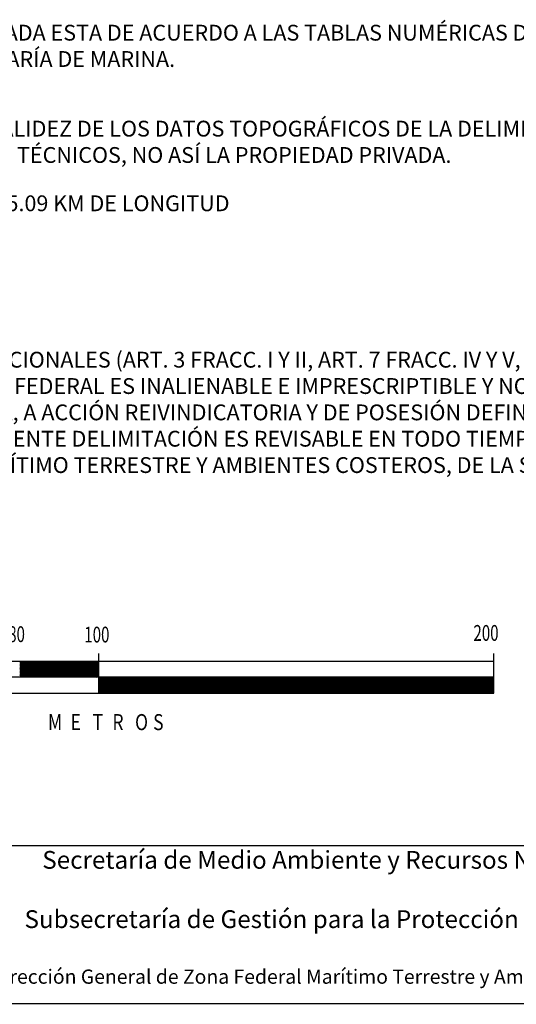
# Model space of a CAD drawing. Extents: x 468879 to 471279, y 2848446 to 2850246.
# Drawn here: x 470987 to 471113, y 2848706 to 2848955 of the extents above; entities that cross this region are included whole.
import ezdxf

# ---------------------------------------------------------------- set-up
doc = ezdxf.new("R2010")
doc.units = 0
doc.header["$LTSCALE"] = 40
doc.linetypes.add('CENTRO1', pattern=[0.44, 0.2, -0.08, 0.08, -0.08])
doc.layers.add('Lomo', color=7, linetype='Continuous')
doc.styles.add('ROMANS', font='romans.shx', dxfattribs={"height": 2})
doc.styles.get("Standard").update_dxf_attribs({"font": 'arial.ttf'})

msp = doc.modelspace()

# ---------------------------------------------------------------- linework, layer by layer
at = {"layer": 'Lomo', "color": 7}
for p, q in [((471006.84, 2848784.42, -13.98), (471006.84, 2848794.42, -13.98)), ((471106.84, 2848784.42, -13.98), (471106.84, 2848794.42, -13.98)), ((471106.84, 2848792.42, -13.98), (470906.84, 2848792.42, -13.98)), ((470986.84, 2848788.42, -13.98), (470990.84, 2848792.42, -13.98)), ((470986.84, 2848788.78, -13.98), (470990.49, 2848792.42, -13.98)), ((470986.84, 2848789.13, -13.98), (470990.13, 2848792.42, -13.98)), ((470986.84, 2848789.48, -13.98), (470989.78, 2848792.42, -13.98)), ((470986.84, 2848789.84, -13.98), (470989.43, 2848792.42, -13.98)), ((470986.84, 2848790.19, -13.98), (470989.07, 2848792.42, -13.98)), ((470986.84, 2848790.54, -13.98), (470988.72, 2848792.42, -13.98)), ((470986.84, 2848790.9, -13.98), (470988.37, 2848792.42, -13.98)), ((470986.84, 2848791.25, -13.98), (470988.01, 2848792.42, -13.98)), ((470986.84, 2848791.61, -13.98), (470987.66, 2848792.42, -13.98)), ((470986.84, 2848791.96, -13.98), (470987.31, 2848792.42, -13.98)), ((470986.84, 2848792.31, -13.98), (470986.95, 2848792.42, -13.98)), ((470987.2, 2848788.42, -13.98), (470991.2, 2848792.42, -13.98)), ((470987.55, 2848788.42, -13.98), (470991.55, 2848792.42, -13.98)), ((470987.9, 2848788.42, -13.98), (470991.9, 2848792.42, -13.98)), ((470988.26, 2848788.42, -13.98), (470992.26, 2848792.42, -13.98)), ((470988.61, 2848788.42, -13.98), (470992.61, 2848792.42, -13.98)), ((470988.96, 2848788.42, -13.98), (470992.96, 2848792.42, -13.98)), ((470989.32, 2848788.42, -13.98), (470993.32, 2848792.42, -13.98)), ((470989.67, 2848788.42, -13.98), (470993.67, 2848792.42, -13.98)), ((470990.02, 2848788.42, -13.98), (470994.02, 2848792.42, -13.98)), ((470990.38, 2848788.42, -13.98), (470994.38, 2848792.42, -13.98)), ((470990.73, 2848788.42, -13.98), (470994.73, 2848792.42, -13.98)), ((470991.08, 2848788.42, -13.98), (470995.08, 2848792.42, -13.98)), ((470991.44, 2848788.42, -13.98), (470995.44, 2848792.42, -13.98)), ((470991.79, 2848788.42, -13.98), (470995.79, 2848792.42, -13.98)), ((470992.14, 2848788.42, -13.98), (470996.14, 2848792.42, -13.98)), ((470992.5, 2848788.42, -13.98), (470996.5, 2848792.42, -13.98)), ((470992.85, 2848788.42, -13.98), (470996.85, 2848792.42, -13.98)), ((470993.21, 2848788.42, -13.98), (470997.21, 2848792.42, -13.98)), ((470993.56, 2848788.42, -13.98), (470997.56, 2848792.42, -13.98)), ((470993.91, 2848788.42, -13.98), (470997.91, 2848792.42, -13.98)), ((470994.27, 2848788.42, -13.98), (470998.27, 2848792.42, -13.98)), ((470994.62, 2848788.42, -13.98), (470998.62, 2848792.42, -13.98)), ((470994.97, 2848788.42, -13.98), (470998.97, 2848792.42, -13.98)), ((470995.33, 2848788.42, -13.98), (470999.33, 2848792.42, -13.98)), ((470995.68, 2848788.42, -13.98), (470999.68, 2848792.42, -13.98)), ((470996.03, 2848788.42, -13.98), (471000.03, 2848792.42, -13.98)), ((470996.39, 2848788.42, -13.98), (471000.39, 2848792.42, -13.98)), ((470996.74, 2848788.42, -13.98), (471000.74, 2848792.42, -13.98)), ((470997.09, 2848788.42, -13.98), (471001.09, 2848792.42, -13.98)), ((470997.45, 2848788.42, -13.98), (471001.45, 2848792.42, -13.98)), ((470997.8, 2848788.42, -13.98), (471001.8, 2848792.42, -13.98)), ((470998.16, 2848788.42, -13.98), (471002.16, 2848792.42, -13.98)), ((470998.51, 2848788.42, -13.98), (471002.51, 2848792.42, -13.98)), ((470998.86, 2848788.42, -13.98), (471002.86, 2848792.42, -13.98)), ((470999.22, 2848788.42, -13.98), (471003.22, 2848792.42, -13.98)), ((470999.57, 2848788.42, -13.98), (471003.57, 2848792.42, -13.98)), ((470999.92, 2848788.42, -13.98), (471003.92, 2848792.42, -13.98)), ((471000.28, 2848788.42, -13.98), (471004.28, 2848792.42, -13.98)), ((471000.63, 2848788.42, -13.98), (471004.63, 2848792.42, -13.98)), ((471000.98, 2848788.42, -13.98), (471004.98, 2848792.42, -13.98)), ((471001.34, 2848788.42, -13.98), (471005.34, 2848792.42, -13.98)), ((471001.69, 2848788.42, -13.98), (471005.69, 2848792.42, -13.98)), ((471002.04, 2848788.42, -13.98), (471006.04, 2848792.42, -13.98)), ((471002.4, 2848788.42, -13.98), (471006.4, 2848792.42, -13.98)), ((471002.75, 2848788.42, -13.98), (471006.75, 2848792.42, -13.98)), ((471003.1, 2848788.42, -13.98), (471006.84, 2848792.16, -13.98)), ((471003.46, 2848788.42, -13.98), (471006.84, 2848791.81, -13.98)), ((471003.81, 2848788.42, -13.98), (471006.84, 2848791.45, -13.98)), ((471004.17, 2848788.42, -13.98), (471006.84, 2848791.1, -13.98)), ((471004.52, 2848788.42, -13.98), (471006.84, 2848790.75, -13.98)), ((471106.84, 2848784.42, -13.98), (471106.84, 2848792.42, -13.98)), ((471106.84, 2848788.42, -13.98), (470906.84, 2848788.42, -13.98)), ((471004.87, 2848788.42, -13.98), (471006.84, 2848790.39, -13.98)), ((471005.23, 2848788.42, -13.98), (471006.84, 2848790.04, -13.98)), ((471005.58, 2848788.42, -13.98), (471006.84, 2848789.69, -13.98)), ((471005.93, 2848788.42, -13.98), (471006.84, 2848789.33, -13.98)), ((471006.29, 2848788.42, -13.98), (471006.84, 2848788.98, -13.98)), ((471006.64, 2848788.42, -13.98), (471006.84, 2848788.62, -13.98)), ((471006.84, 2848784.74, -13.98), (471010.53, 2848788.42, -13.98)), ((471006.84, 2848785.09, -13.98), (471010.18, 2848788.42, -13.98)), ((471006.84, 2848785.44, -13.98), (471009.82, 2848788.42, -13.98)), ((471006.84, 2848785.8, -13.98), (471009.47, 2848788.42, -13.98)), ((471006.84, 2848786.15, -13.98), (471009.12, 2848788.42, -13.98)), ((471006.84, 2848786.5, -13.98), (471008.76, 2848788.42, -13.98)), ((471006.84, 2848786.86, -13.98), (471008.41, 2848788.42, -13.98)), ((471006.84, 2848787.21, -13.98), (471008.05, 2848788.42, -13.98)), ((471006.84, 2848787.56, -13.98), (471007.7, 2848788.42, -13.98)), ((471006.84, 2848787.92, -13.98), (471007.35, 2848788.42, -13.98)), ((471006.84, 2848788.27, -13.98), (471006.99, 2848788.42, -13.98)), ((471006.88, 2848784.42, -13.98), (471010.88, 2848788.42, -13.98)), ((471007.24, 2848784.42, -13.98), (471011.24, 2848788.42, -13.98)), ((471007.59, 2848784.42, -13.98), (471011.59, 2848788.42, -13.98)), ((471007.94, 2848784.42, -13.98), (471011.94, 2848788.42, -13.98)), ((471008.3, 2848784.42, -13.98), (471012.3, 2848788.42, -13.98)), ((471008.65, 2848784.42, -13.98), (471012.65, 2848788.42, -13.98)), ((471009, 2848784.42, -13.98), (471013, 2848788.42, -13.98)), ((471009.36, 2848784.42, -13.98), (471013.36, 2848788.42, -13.98)), ((471009.71, 2848784.42, -13.98), (471013.71, 2848788.42, -13.98)), ((471010.07, 2848784.42, -13.98), (471014.07, 2848788.42, -13.98)), ((471010.42, 2848784.42, -13.98), (471014.42, 2848788.42, -13.98)), ((471010.77, 2848784.42, -13.98), (471014.77, 2848788.42, -13.98)), ((471011.13, 2848784.42, -13.98), (471015.13, 2848788.42, -13.98)), ((471011.48, 2848784.42, -13.98), (471015.48, 2848788.42, -13.98)), ((471011.83, 2848784.42, -13.98), (471015.83, 2848788.42, -13.98)), ((471012.19, 2848784.42, -13.98), (471016.19, 2848788.42, -13.98)), ((471012.54, 2848784.42, -13.98), (471016.54, 2848788.42, -13.98)), ((471012.89, 2848784.42, -13.98), (471016.89, 2848788.42, -13.98)), ((471013.25, 2848784.42, -13.98), (471017.25, 2848788.42, -13.98)), ((471013.6, 2848784.42, -13.98), (471017.6, 2848788.42, -13.98)), ((471013.95, 2848784.42, -13.98), (471017.95, 2848788.42, -13.98)), ((471014.31, 2848784.42, -13.98), (471018.31, 2848788.42, -13.98)), ((471014.66, 2848784.42, -13.98), (471018.66, 2848788.42, -13.98)), ((471015.01, 2848784.42, -13.98), (471019.01, 2848788.42, -13.98)), ((471015.37, 2848784.42, -13.98), (471019.37, 2848788.42, -13.98)), ((471015.72, 2848784.42, -13.98), (471019.72, 2848788.42, -13.98)), ((471016.08, 2848784.42, -13.98), (471020.08, 2848788.42, -13.98)), ((471016.43, 2848784.42, -13.98), (471020.43, 2848788.42, -13.98)), ((471016.78, 2848784.42, -13.98), (471020.78, 2848788.42, -13.98)), ((471017.14, 2848784.42, -13.98), (471021.14, 2848788.42, -13.98)), ((471017.49, 2848784.42, -13.98), (471021.49, 2848788.42, -13.98)), ((471017.84, 2848784.42, -13.98), (471021.84, 2848788.42, -13.98)), ((471018.2, 2848784.42, -13.98), (471022.2, 2848788.42, -13.98)), ((471018.55, 2848784.42, -13.98), (471022.55, 2848788.42, -13.98)), ((471018.9, 2848784.42, -13.98), (471022.9, 2848788.42, -13.98)), ((471019.26, 2848784.42, -13.98), (471023.26, 2848788.42, -13.98)), ((471019.61, 2848784.42, -13.98), (471023.61, 2848788.42, -13.98)), ((471019.96, 2848784.42, -13.98), (471023.96, 2848788.42, -13.98)), ((471020.32, 2848784.42, -13.98), (471024.32, 2848788.42, -13.98)), ((471020.67, 2848784.42, -13.98), (471024.67, 2848788.42, -13.98)), ((471021.03, 2848784.42, -13.98), (471025.03, 2848788.42, -13.98)), ((471021.38, 2848784.42, -13.98), (471025.38, 2848788.42, -13.98)), ((471021.73, 2848784.42, -13.98), (471025.73, 2848788.42, -13.98)), ((471022.09, 2848784.42, -13.98), (471026.09, 2848788.42, -13.98)), ((471022.44, 2848784.42, -13.98), (471026.44, 2848788.42, -13.98)), ((471022.79, 2848784.42, -13.98), (471026.79, 2848788.42, -13.98)), ((471023.15, 2848784.42, -13.98), (471027.15, 2848788.42, -13.98)), ((471023.5, 2848784.42, -13.98), (471027.5, 2848788.42, -13.98)), ((471023.85, 2848784.42, -13.98), (471027.85, 2848788.42, -13.98)), ((471024.21, 2848784.42, -13.98), (471028.21, 2848788.42, -13.98)), ((471024.56, 2848784.42, -13.98), (471028.56, 2848788.42, -13.98)), ((471024.91, 2848784.42, -13.98), (471028.91, 2848788.42, -13.98)), ((471025.27, 2848784.42, -13.98), (471029.27, 2848788.42, -13.98)), ((471025.62, 2848784.42, -13.98), (471029.62, 2848788.42, -13.98)), ((471025.97, 2848784.42, -13.98), (471029.97, 2848788.42, -13.98)), ((471026.33, 2848784.42, -13.98), (471030.33, 2848788.42, -13.98)), ((471026.68, 2848784.42, -13.98), (471030.68, 2848788.42, -13.98)), ((471027.04, 2848784.42, -13.98), (471031.04, 2848788.42, -13.98)), ((471027.39, 2848784.42, -13.98), (471031.39, 2848788.42, -13.98)), ((471027.74, 2848784.42, -13.98), (471031.74, 2848788.42, -13.98)), ((471028.1, 2848784.42, -13.98), (471032.1, 2848788.42, -13.98)), ((471028.45, 2848784.42, -13.98), (471032.45, 2848788.42, -13.98)), ((471028.8, 2848784.42, -13.98), (471032.8, 2848788.42, -13.98)), ((471029.16, 2848784.42, -13.98), (471033.16, 2848788.42, -13.98)), ((471029.51, 2848784.42, -13.98), (471033.51, 2848788.42, -13.98)), ((471029.86, 2848784.42, -13.98), (471033.86, 2848788.42, -13.98)), ((471030.22, 2848784.42, -13.98), (471034.22, 2848788.42, -13.98)), ((471030.57, 2848784.42, -13.98), (471034.57, 2848788.42, -13.98)), ((471030.92, 2848784.42, -13.98), (471034.92, 2848788.42, -13.98)), ((471031.28, 2848784.42, -13.98), (471035.28, 2848788.42, -13.98)), ((471031.63, 2848784.42, -13.98), (471035.63, 2848788.42, -13.98)), ((471031.99, 2848784.42, -13.98), (471035.99, 2848788.42, -13.98)), ((471032.34, 2848784.42, -13.98), (471036.34, 2848788.42, -13.98)), ((471032.69, 2848784.42, -13.98), (471036.69, 2848788.42, -13.98)), ((471033.05, 2848784.42, -13.98), (471037.05, 2848788.42, -13.98)), ((471033.4, 2848784.42, -13.98), (471037.4, 2848788.42, -13.98)), ((471033.75, 2848784.42, -13.98), (471037.75, 2848788.42, -13.98)), ((471034.11, 2848784.42, -13.98), (471038.11, 2848788.42, -13.98)), ((471034.46, 2848784.42, -13.98), (471038.46, 2848788.42, -13.98)), ((471034.81, 2848784.42, -13.98), (471038.81, 2848788.42, -13.98)), ((471035.17, 2848784.42, -13.98), (471039.17, 2848788.42, -13.98)), ((471035.52, 2848784.42, -13.98), (471039.52, 2848788.42, -13.98)), ((471035.87, 2848784.42, -13.98), (471039.87, 2848788.42, -13.98)), ((471036.23, 2848784.42, -13.98), (471040.23, 2848788.42, -13.98)), ((471036.58, 2848784.42, -13.98), (471040.58, 2848788.42, -13.98)), ((471036.94, 2848784.42, -13.98), (471040.94, 2848788.42, -13.98)), ((471037.29, 2848784.42, -13.98), (471041.29, 2848788.42, -13.98)), ((471037.64, 2848784.42, -13.98), (471041.64, 2848788.42, -13.98)), ((471038, 2848784.42, -13.98), (471042, 2848788.42, -13.98)), ((471038.35, 2848784.42, -13.98), (471042.35, 2848788.42, -13.98)), ((471038.7, 2848784.42, -13.98), (471042.7, 2848788.42, -13.98)), ((471039.06, 2848784.42, -13.98), (471043.06, 2848788.42, -13.98)), ((471039.41, 2848784.42, -13.98), (471043.41, 2848788.42, -13.98)), ((471039.76, 2848784.42, -13.98), (471043.76, 2848788.42, -13.98)), ((471040.12, 2848784.42, -13.98), (471044.12, 2848788.42, -13.98)), ((471040.47, 2848784.42, -13.98), (471044.47, 2848788.42, -13.98)), ((471040.82, 2848784.42, -13.98), (471044.82, 2848788.42, -13.98)), ((471041.18, 2848784.42, -13.98), (471045.18, 2848788.42, -13.98)), ((471041.53, 2848784.42, -13.98), (471045.53, 2848788.42, -13.98)), ((471041.88, 2848784.42, -13.98), (471045.88, 2848788.42, -13.98)), ((471042.24, 2848784.42, -13.98), (471046.24, 2848788.42, -13.98)), ((471042.59, 2848784.42, -13.98), (471046.59, 2848788.42, -13.98)), ((471042.95, 2848784.42, -13.98), (471046.95, 2848788.42, -13.98)), ((471043.3, 2848784.42, -13.98), (471047.3, 2848788.42, -13.98)), ((471043.65, 2848784.42, -13.98), (471047.65, 2848788.42, -13.98)), ((471044.01, 2848784.42, -13.98), (471048.01, 2848788.42, -13.98)), ((471044.36, 2848784.42, -13.98), (471048.36, 2848788.42, -13.98)), ((471044.71, 2848784.42, -13.98), (471048.71, 2848788.42, -13.98)), ((471045.07, 2848784.42, -13.98), (471049.07, 2848788.42, -13.98)), ((471045.42, 2848784.42, -13.98), (471049.42, 2848788.42, -13.98)), ((471045.77, 2848784.42, -13.98), (471049.77, 2848788.42, -13.98)), ((471046.13, 2848784.42, -13.98), (471050.13, 2848788.42, -13.98)), ((471046.48, 2848784.42, -13.98), (471050.48, 2848788.42, -13.98)), ((471046.83, 2848784.42, -13.98), (471050.83, 2848788.42, -13.98)), ((471047.19, 2848784.42, -13.98), (471051.19, 2848788.42, -13.98)), ((471047.54, 2848784.42, -13.98), (471051.54, 2848788.42, -13.98)), ((471047.9, 2848784.42, -13.98), (471051.9, 2848788.42, -13.98)), ((471048.25, 2848784.42, -13.98), (471052.25, 2848788.42, -13.98)), ((471048.6, 2848784.42, -13.98), (471052.6, 2848788.42, -13.98)), ((471048.96, 2848784.42, -13.98), (471052.96, 2848788.42, -13.98)), ((471049.31, 2848784.42, -13.98), (471053.31, 2848788.42, -13.98)), ((471049.66, 2848784.42, -13.98), (471053.66, 2848788.42, -13.98)), ((471050.02, 2848784.42, -13.98), (471054.02, 2848788.42, -13.98)), ((471050.37, 2848784.42, -13.98), (471054.37, 2848788.42, -13.98)), ((471050.72, 2848784.42, -13.98), (471054.72, 2848788.42, -13.98)), ((471051.08, 2848784.42, -13.98), (471055.08, 2848788.42, -13.98)), ((471051.43, 2848784.42, -13.98), (471055.43, 2848788.42, -13.98)), ((471051.78, 2848784.42, -13.98), (471055.78, 2848788.42, -13.98)), ((471052.14, 2848784.42, -13.98), (471056.14, 2848788.42, -13.98)), ((471052.49, 2848784.42, -13.98), (471056.49, 2848788.42, -13.98)), ((471052.85, 2848784.42, -13.98), (471056.85, 2848788.42, -13.98)), ((471053.2, 2848784.42, -13.98), (471057.2, 2848788.42, -13.98)), ((471053.55, 2848784.42, -13.98), (471057.55, 2848788.42, -13.98)), ((471053.91, 2848784.42, -13.98), (471057.91, 2848788.42, -13.98)), ((471054.26, 2848784.42, -13.98), (471058.26, 2848788.42, -13.98)), ((471054.61, 2848784.42, -13.98), (471058.61, 2848788.42, -13.98)), ((471054.97, 2848784.42, -13.98), (471058.97, 2848788.42, -13.98)), ((471055.32, 2848784.42, -13.98), (471059.32, 2848788.42, -13.98)), ((471055.67, 2848784.42, -13.98), (471059.67, 2848788.42, -13.98)), ((471056.03, 2848784.42, -13.98), (471060.03, 2848788.42, -13.98)), ((471056.38, 2848784.42, -13.98), (471060.38, 2848788.42, -13.98)), ((471056.73, 2848784.42, -13.98), (471060.73, 2848788.42, -13.98)), ((471057.09, 2848784.42, -13.98), (471061.09, 2848788.42, -13.98)), ((471057.44, 2848784.42, -13.98), (471061.44, 2848788.42, -13.98)), ((471057.79, 2848784.42, -13.98), (471061.79, 2848788.42, -13.98)), ((471058.15, 2848784.42, -13.98), (471062.15, 2848788.42, -13.98)), ((471058.5, 2848784.42, -13.98), (471062.5, 2848788.42, -13.98)), ((471058.86, 2848784.42, -13.98), (471062.86, 2848788.42, -13.98)), ((471059.21, 2848784.42, -13.98), (471063.21, 2848788.42, -13.98)), ((471059.56, 2848784.42, -13.98), (471063.56, 2848788.42, -13.98)), ((471059.92, 2848784.42, -13.98), (471063.92, 2848788.42, -13.98)), ((471060.27, 2848784.42, -13.98), (471064.27, 2848788.42, -13.98)), ((471060.62, 2848784.42, -13.98), (471064.62, 2848788.42, -13.98)), ((471060.98, 2848784.42, -13.98), (471064.98, 2848788.42, -13.98)), ((471061.33, 2848784.42, -13.98), (471065.33, 2848788.42, -13.98)), ((471061.68, 2848784.42, -13.98), (471065.68, 2848788.42, -13.98)), ((471062.04, 2848784.42, -13.98), (471066.04, 2848788.42, -13.98)), ((471062.39, 2848784.42, -13.98), (471066.39, 2848788.42, -13.98)), ((471062.74, 2848784.42, -13.98), (471066.74, 2848788.42, -13.98)), ((471063.1, 2848784.42, -13.98), (471067.1, 2848788.42, -13.98)), ((471063.45, 2848784.42, -13.98), (471067.45, 2848788.42, -13.98)), ((471063.81, 2848784.42, -13.98), (471067.81, 2848788.42, -13.98)), ((471064.16, 2848784.42, -13.98), (471068.16, 2848788.42, -13.98)), ((471064.51, 2848784.42, -13.98), (471068.51, 2848788.42, -13.98)), ((471064.87, 2848784.42, -13.98), (471068.87, 2848788.42, -13.98)), ((471065.22, 2848784.42, -13.98), (471069.22, 2848788.42, -13.98)), ((471065.57, 2848784.42, -13.98), (471069.57, 2848788.42, -13.98)), ((471065.93, 2848784.42, -13.98), (471069.93, 2848788.42, -13.98)), ((471066.28, 2848784.42, -13.98), (471070.28, 2848788.42, -13.98)), ((471066.63, 2848784.42, -13.98), (471070.63, 2848788.42, -13.98)), ((471066.99, 2848784.42, -13.98), (471070.99, 2848788.42, -13.98)), ((471067.34, 2848784.42, -13.98), (471071.34, 2848788.42, -13.98)), ((471067.69, 2848784.42, -13.98), (471071.69, 2848788.42, -13.98)), ((471068.05, 2848784.42, -13.98), (471072.05, 2848788.42, -13.98)), ((471068.4, 2848784.42, -13.98), (471072.4, 2848788.42, -13.98)), ((471068.75, 2848784.42, -13.98), (471072.75, 2848788.42, -13.98)), ((471069.11, 2848784.42, -13.98), (471073.11, 2848788.42, -13.98)), ((471069.46, 2848784.42, -13.98), (471073.46, 2848788.42, -13.98)), ((471069.82, 2848784.42, -13.98), (471073.82, 2848788.42, -13.98)), ((471070.17, 2848784.42, -13.98), (471074.17, 2848788.42, -13.98)), ((471070.52, 2848784.42, -13.98), (471074.52, 2848788.42, -13.98)), ((471070.88, 2848784.42, -13.98), (471074.88, 2848788.42, -13.98)), ((471071.23, 2848784.42, -13.98), (471075.23, 2848788.42, -13.98)), ((471071.58, 2848784.42, -13.98), (471075.58, 2848788.42, -13.98)), ((471071.94, 2848784.42, -13.98), (471075.94, 2848788.42, -13.98)), ((471072.29, 2848784.42, -13.98), (471076.29, 2848788.42, -13.98)), ((471072.64, 2848784.42, -13.98), (471076.64, 2848788.42, -13.98)), ((471073, 2848784.42, -13.98), (471077, 2848788.42, -13.98)), ((471073.35, 2848784.42, -13.98), (471077.35, 2848788.42, -13.98)), ((471073.7, 2848784.42, -13.98), (471077.7, 2848788.42, -13.98)), ((471074.06, 2848784.42, -13.98), (471078.06, 2848788.42, -13.98)), ((471074.41, 2848784.42, -13.98), (471078.41, 2848788.42, -13.98)), ((471074.77, 2848784.42, -13.98), (471078.77, 2848788.42, -13.98)), ((471075.12, 2848784.42, -13.98), (471079.12, 2848788.42, -13.98)), ((471075.47, 2848784.42, -13.98), (471079.47, 2848788.42, -13.98)), ((471075.83, 2848784.42, -13.98), (471079.83, 2848788.42, -13.98)), ((471076.18, 2848784.42, -13.98), (471080.18, 2848788.42, -13.98)), ((471076.53, 2848784.42, -13.98), (471080.53, 2848788.42, -13.98)), ((471076.89, 2848784.42, -13.98), (471080.89, 2848788.42, -13.98)), ((471077.24, 2848784.42, -13.98), (471081.24, 2848788.42, -13.98)), ((471077.59, 2848784.42, -13.98), (471081.59, 2848788.42, -13.98)), ((471077.95, 2848784.42, -13.98), (471081.95, 2848788.42, -13.98)), ((471078.3, 2848784.42, -13.98), (471082.3, 2848788.42, -13.98)), ((471078.65, 2848784.42, -13.98), (471082.65, 2848788.42, -13.98)), ((471079.01, 2848784.42, -13.98), (471083.01, 2848788.42, -13.98)), ((471079.36, 2848784.42, -13.98), (471083.36, 2848788.42, -13.98)), ((471079.72, 2848784.42, -13.98), (471083.72, 2848788.42, -13.98)), ((471080.07, 2848784.42, -13.98), (471084.07, 2848788.42, -13.98)), ((471080.42, 2848784.42, -13.98), (471084.42, 2848788.42, -13.98)), ((471080.78, 2848784.42, -13.98), (471084.78, 2848788.42, -13.98)), ((471081.13, 2848784.42, -13.98), (471085.13, 2848788.42, -13.98)), ((471081.48, 2848784.42, -13.98), (471085.48, 2848788.42, -13.98)), ((471081.84, 2848784.42, -13.98), (471085.84, 2848788.42, -13.98)), ((471082.19, 2848784.42, -13.98), (471086.19, 2848788.42, -13.98)), ((471082.54, 2848784.42, -13.98), (471086.54, 2848788.42, -13.98)), ((471082.9, 2848784.42, -13.98), (471086.9, 2848788.42, -13.98)), ((471083.25, 2848784.42, -13.98), (471087.25, 2848788.42, -13.98)), ((471083.6, 2848784.42, -13.98), (471087.6, 2848788.42, -13.98)), ((471083.96, 2848784.42, -13.98), (471087.96, 2848788.42, -13.98)), ((471084.31, 2848784.42, -13.98), (471088.31, 2848788.42, -13.98)), ((471084.66, 2848784.42, -13.98), (471088.66, 2848788.42, -13.98)), ((471085.02, 2848784.42, -13.98), (471089.02, 2848788.42, -13.98)), ((471085.37, 2848784.42, -13.98), (471089.37, 2848788.42, -13.98)), ((471085.73, 2848784.42, -13.98), (471089.73, 2848788.42, -13.98)), ((471086.08, 2848784.42, -13.98), (471090.08, 2848788.42, -13.98)), ((471086.43, 2848784.42, -13.98), (471090.43, 2848788.42, -13.98)), ((471086.79, 2848784.42, -13.98), (471090.79, 2848788.42, -13.98)), ((471087.14, 2848784.42, -13.98), (471091.14, 2848788.42, -13.98)), ((471087.49, 2848784.42, -13.98), (471091.49, 2848788.42, -13.98)), ((471087.85, 2848784.42, -13.98), (471091.85, 2848788.42, -13.98)), ((471088.2, 2848784.42, -13.98), (471092.2, 2848788.42, -13.98)), ((471088.55, 2848784.42, -13.98), (471092.55, 2848788.42, -13.98)), ((471088.91, 2848784.42, -13.98), (471092.91, 2848788.42, -13.98)), ((471089.26, 2848784.42, -13.98), (471093.26, 2848788.42, -13.98)), ((471089.61, 2848784.42, -13.98), (471093.61, 2848788.42, -13.98)), ((471089.97, 2848784.42, -13.98), (471093.97, 2848788.42, -13.98)), ((471090.32, 2848784.42, -13.98), (471094.32, 2848788.42, -13.98)), ((471090.68, 2848784.42, -13.98), (471094.68, 2848788.42, -13.98)), ((471091.03, 2848784.42, -13.98), (471095.03, 2848788.42, -13.98)), ((471091.38, 2848784.42, -13.98), (471095.38, 2848788.42, -13.98)), ((471091.74, 2848784.42, -13.98), (471095.74, 2848788.42, -13.98)), ((471092.09, 2848784.42, -13.98), (471096.09, 2848788.42, -13.98)), ((471092.44, 2848784.42, -13.98), (471096.44, 2848788.42, -13.98)), ((471092.8, 2848784.42, -13.98), (471096.8, 2848788.42, -13.98)), ((471093.15, 2848784.42, -13.98), (471097.15, 2848788.42, -13.98)), ((471093.5, 2848784.42, -13.98), (471097.5, 2848788.42, -13.98)), ((471093.86, 2848784.42, -13.98), (471097.86, 2848788.42, -13.98)), ((471094.21, 2848784.42, -13.98), (471098.21, 2848788.42, -13.98)), ((471094.56, 2848784.42, -13.98), (471098.56, 2848788.42, -13.98)), ((471094.92, 2848784.42, -13.98), (471098.92, 2848788.42, -13.98)), ((471095.27, 2848784.42, -13.98), (471099.27, 2848788.42, -13.98)), ((471095.63, 2848784.42, -13.98), (471099.63, 2848788.42, -13.98)), ((471095.98, 2848784.42, -13.98), (471099.98, 2848788.42, -13.98)), ((471096.33, 2848784.42, -13.98), (471100.33, 2848788.42, -13.98)), ((471096.69, 2848784.42, -13.98), (471100.69, 2848788.42, -13.98)), ((471097.04, 2848784.42, -13.98), (471101.04, 2848788.42, -13.98)), ((471097.39, 2848784.42, -13.98), (471101.39, 2848788.42, -13.98)), ((471097.75, 2848784.42, -13.98), (471101.75, 2848788.42, -13.98)), ((471098.1, 2848784.42, -13.98), (471102.1, 2848788.42, -13.98)), ((471098.45, 2848784.42, -13.98), (471102.45, 2848788.42, -13.98)), ((471098.81, 2848784.42, -13.98), (471102.81, 2848788.42, -13.98)), ((471099.16, 2848784.42, -13.98), (471103.16, 2848788.42, -13.98)), ((471099.51, 2848784.42, -13.98), (471103.51, 2848788.42, -13.98)), ((471099.87, 2848784.42, -13.98), (471103.87, 2848788.42, -13.98)), ((471100.22, 2848784.42, -13.98), (471104.22, 2848788.42, -13.98)), ((471100.57, 2848784.42, -13.98), (471104.57, 2848788.42, -13.98)), ((471100.93, 2848784.42, -13.98), (471104.93, 2848788.42, -13.98)), ((471101.28, 2848784.42, -13.98), (471105.28, 2848788.42, -13.98)), ((471101.64, 2848784.42, -13.98), (471105.64, 2848788.42, -13.98)), ((471101.99, 2848784.42, -13.98), (471105.99, 2848788.42, -13.98)), ((471102.34, 2848784.42, -13.98), (471106.34, 2848788.42, -13.98)), ((471102.7, 2848784.42, -13.98), (471106.7, 2848788.42, -13.98)), ((471103.05, 2848784.42, -13.98), (471106.84, 2848788.22, -13.98)), ((471103.4, 2848784.42, -13.98), (471106.84, 2848787.86, -13.98)), ((471103.76, 2848784.42, -13.98), (471106.84, 2848787.51, -13.98)), ((471104.11, 2848784.42, -13.98), (471106.84, 2848787.15, -13.98)), ((471104.46, 2848784.42, -13.98), (471106.84, 2848786.8, -13.98)), ((471104.82, 2848784.42, -13.98), (471106.84, 2848786.45, -13.98)), ((471105.17, 2848784.42, -13.98), (471106.84, 2848786.09, -13.98)), ((470906.84, 2848784.42, -13.98), (471106.84, 2848784.42, -13.98)), ((471105.52, 2848784.42, -13.98), (471106.84, 2848785.74, -13.98)), ((471105.88, 2848784.42, -13.98), (471106.84, 2848785.39, -13.98)), ((471106.23, 2848784.42, -13.98), (471106.84, 2848785.03, -13.98)), ((471106.59, 2848784.42, -13.98), (471106.84, 2848784.68, -13.98))]:
    msp.add_line(p, q, dxfattribs=at)
at = {"layer": 'Lomo', "elevation": -13.98}
msp.add_lwpolyline([(470906.84, 2848784.42), (471106.84, 2848784.42)], dxfattribs=at)
at = {"layer": 'Lomo', "linetype": 'Continuous', "const_width": 0.3, "elevation": 10.65}
msp.add_lwpolyline([(470862.48, 2848737.78, -0.414214), (470870.48, 2848745.78), (471154.48, 2848745.78, -0.414214), (471162.48, 2848737.78), (471162.48, 2848713.78, -0.414214), (471154.48, 2848705.78), (470870.48, 2848705.78, -0.414214), (470862.48, 2848713.78)], format="xyb", close=True, dxfattribs=at)

# ---------------------------------------------------------------- texts
at = {"layer": 'Lomo', "color": 7, "style": 'ROMANS'}
for s, height, width, p in [('80', 4, 0.7, (470983.93, 2848797.32, -13.98)), ('100', 4, 0.7, (471003.2, 2848797.22, -13.98)), ('200', 4, 0.7, (471101.72, 2848797.63, -13.98)), ('M     ', 4.064, 0.8, (470994, 2848775.03, -13.98)), ('E', 4.06, 0.8, (470999.72, 2848775.03, -13.98)), ('T', 4.06, 0.8, (471005.3, 2848775.03, -13.98)), ('R', 4.06, 0.8, (471010.32, 2848775.03, -13.98)), ('O', 4.06, 0.8, (471016.05, 2848775.03, -13.98)), ('S', 4.06, 0.8, (471020.63, 2848775.03, -13.98))]:
    msp.add_text(s, height=height, dxfattribs=dict(at, width=width)).set_placement(p)
at = {"layer": 'Lomo', "linetype": 'CENTRO1'}
for s, insert, char_height, width, attachment_point in [('EL VALOR DE LA PLEAMAR MÁXIMA REGISTRADA ESTA DE ACUERDO A LAS TABLAS NUMÉRICAS DE PREDICCIÓN DE MAREAS 2015, PUBLICADAS POR LA SECRETARÍA DE MARINA.', (470872.93, 2848953.58, -13.98), 4, 292.416, 1), ('{\\fArial|b0|i0|c0|p34;EL PRESENTE CARTOGRAMA CERTIFICA LA VALIDEZ DE LOS DATOS TOPOGRÁFICOS DE LA DELIMITACIÓN DE ZONA FEDERAL MARÍTIMO TERRESTRE Y ASPECTOS TÉCNICOS, NO ASÍ LA PROPIEDAD PRIVADA.}', (470870.93, 2848929.29, -13.98), 4, 292.4152, 1), ('LA PRESENTE DELIMITACIÓN CUENTA CON 55.09 KM DE LONGITUD', (470871.19, 2848910.39, -4.71), 4, 292.4152, 1), ('{\\fArial|b0|i0|c0|p34;CON BASE EN LA LEY GENERAL DE BIENES NACIONALES (ART. 3 FRACC. I Y II, ART. 7 FRACC. IV Y V,  ART. 13, 38, 119, 120, 124, Y 125) LA PROPIEDAD INMOBILIARIA FEDERAL ES INALIENABLE E IMPRESCRIPTIBLE Y NO ESTAN SUJETOS, MIENTRAS NO VARIE SU SITUACIÓN JURÍDICA, A ACCIÓN REIVINDICATORIA Y DE POSESIÓN DEFINITIVA O PROVISIONAL, RAZÓN POR LA CUAL,  LA PRESENTE DELIMITACIÓN ES REVISABLE EN TODO TIEMPO, POR LA DIRECCIÓN GENERAL DE ZONA FEDERAL MARÍTIMO TERRESTRE Y AMBIENTES COSTEROS, DE LA SECRETARÍA DE MEDIO AMBIENTE Y RECURSOS NATURALES.}', (470870, 2848870.8, -13.98), 4, 297.476, 1), ('{\\fCentury Gothic|b0|i0|c0|p34;\\H0.9x;Secretaría de Medio Ambiente y Recursos Naturales\\P\\PSubsecretaría de Gestión para la Protección Ambiental\\P\\P\\H0.8x;Dirección General de Zona Federal Marítimo Terrestre y Ambientes Costeros}', (471066.1, 2848744.44, -9.35), 5, 186.0824, 2)]:
    msp.add_mtext(s, dxfattribs=dict(at, insert=insert, char_height=char_height, width=width, attachment_point=attachment_point))

doc.saveas('drawing.dxf')
